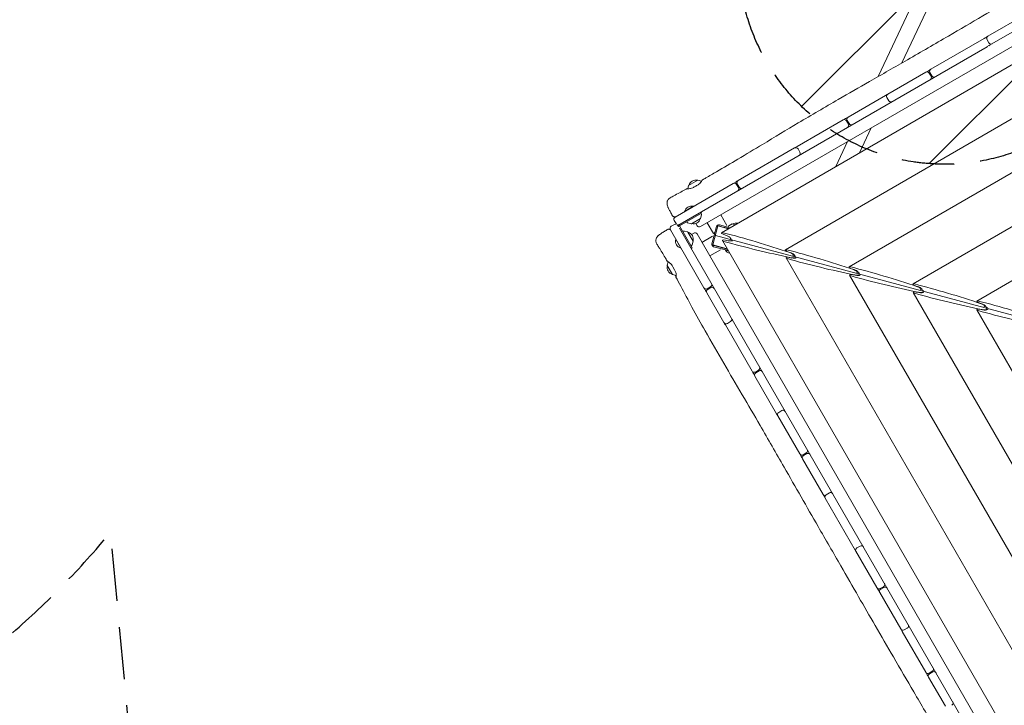
# Model space of a CAD drawing. Units: millimetres. Extents: x -12885 to 14564, y -11455 to 6363.
# Drawn here: x -5658 to -3265, y -3865 to -2200 of the extents above; entities that cross this region are included whole.
import ezdxf

# ---------------------------------------------------------------- set-up
doc = ezdxf.new("R2010")
doc.units = ezdxf.units.MM
doc.header["$LTSCALE"] = 20
doc.linetypes.add('HIDDEN', pattern=[9.525, 6.35, -3.175])
for name, color, linetype in [('2d', 230, 'Continuous'), ('EN-Free_Space_Hatch', 10, 'HIDDEN'), ('EN-SafetyZone', 93, 'HIDDEN')]:
    doc.layers.add(name, color=color, linetype=linetype)

msp = doc.modelspace()

# ---------------------------------------------------------------- hatches: boundary and pattern name
at = {"layer": 'EN-SafetyZone'}
h = msp.add_hatch(dxfattribs=at)
h.set_pattern_fill('ANSI31', color=1, scale=100)
edge = h.paths.add_edge_path()
edge.add_line((-7311, -8243.4), (-6093.5, -6656.7))
edge.add_line((-6093.5, -6656.7), (-8481, -4824.7))
edge.add_line((-8481, -4824.7), (-8481, -4824.7))
edge.add_arc((-9089.7, -5618.1), 1000, 52.5, 232.5258)
edge.add_line((-9698.1, -6411.7), (-7311, -8243.4))
edge = h.paths.add_edge_path()
edge.add_line((-11389.2, 1297.1), (-8042.3, -614.6))
edge.add_line((-8042.3, -614.6), (-7050.3, 1122.1))
edge.add_line((-7050.3, 1122.1), (-10397.3, 3033.8))
edge.add_arc((-10893.3, 2165.4), 1000, 60.2672, 240.2672)
edge = h.paths.add_edge_path()
edge.add_line((6553.4, -6708.9), (8648.9, -7918.7))
edge.add_arc((9148.9, -7052.7), 1000, 240, 420)
edge.add_line((9648.9, -6186.7), (7553.4, -4976.8))
edge.add_line((7553.4, -4976.8), (6553.4, -6708.9))
edge = h.paths.add_edge_path()
edge.add_line((9990.7, -2844.1), (11990.4, -3998.6))
edge.add_arc((12488.6, -3131.6), 1000, 240.1168, 420.0001)
edge.add_line((12988.6, -2265.5), (10990.7, -1112.1))
edge.add_line((10990.7, -1112.1), (9990.7, -2844.1))
edge = h.paths.add_edge_path()
edge.add_arc((-3410.5, -2051), 500, 0, 360, ccw=False)
edge = h.paths.add_edge_path()
edge.add_arc((2788.5, -1270), 500, 0, 360, ccw=False)

# ---------------------------------------------------------------- linework, layer by layer
at = {"layer": '2d', "lineweight": 0}
for p, q in [((-3306.7, -2265.5), (-2524.7, -1814.1)), ((-4003.7, -2702.6), (-2549, -1862.8)), ((-2563.3, -1914), (-3952.5, -2717.3)), ((-2604.9, -2069.2), (-3797.4, -2758.7)), ((-3462.4, -2106.5), (-3571.6, -2338)), ((-3514, -2305.1), (-3428, -2122.7)), ((-3179.3, -2167.7), (-3305.2, -2240.5)), ((-2646.5, -2224.4), (-3642.3, -2800.2)), ((-3314.3, -2245.7), (-3443.9, -2320.5)), ((-3302.9, -2256.5), (-3307.4, -2248.7)), ((-4058.4, -2699.6), (-3306.7, -2265.6)), ((-3306.7, -2265.5), (-3306.7, -2265.6)), ((-3456, -2327.5), (-3548.5, -2380.9)), ((-3443.3, -2337.5), (-3447.8, -2329.7)), ((-3446.1, -2328.7), (-3441.6, -2336.5)), ((-3553.7, -2383.9), (-3644.8, -2436.5)), ((-3546.2, -2396.9), (-3550.7, -2389.1)), ((-3550.5, -2382.4), (-3550.3, -2382)), ((-2688.1, -2379.6), (-3487.1, -2841.7)), ((-3656.9, -2443.5), (-3768.9, -2508.2)), ((-3644.2, -2453.5), (-3648.7, -2445.7)), ((-3647, -2444.7), (-3642.5, -2452.5)), ((-3617, -2523.2), (-3588.5, -2462.9)), ((-3774.8, -2511.6), (-3912, -2590.8)), ((-3646.2, -2496.2), (-3674.7, -2556.7)), ((-3766.6, -2513.8), (-3762.1, -2521.6)), ((-2729.6, -2534.8), (-3332, -2883.1)), ((-3924.1, -2597.8), (-4065.3, -2679.3)), ((-4032.6, -2602.8), (-4034.7, -2610.8)), ((-4032.3, -2602.5), (-4010.2, -2589.7)), ((-4009.8, -2589.7), (-4001.3, -2591.9)), ((-3911.4, -2607.8), (-3915.9, -2600)), ((-3914.2, -2599), (-3909.7, -2606.8)), ((-4021.1, -2653.2), (-4042.4, -2665.5)), ((-4020.8, -2653.6), (-4021.1, -2653.2)), ((-4054.3, -2700.7), (-4001, -2669.9)), ((-4042.2, -2665.9), (-4042.4, -2665.5)), ((-4003.2, -2682.5), (-4000.9, -2674.1)), ((-4002.5, -2667.3), (-4001, -2669.9)), ((-4001.1, -2672.6), (-4002.2, -2670.6)), ((-3954.3, -2674.1), (-3939.3, -2700.1)), ((-4066.7, -2697.3), (-4074.5, -2701.8)), ((-4067.4, -2687.5), (-4062.9, -2695.3)), ((-4058.5, -2699.5), (-4056.9, -2702.2)), ((-4056.9, -2702.2), (-4054.4, -2700.7)), ((-4054.4, -2700.6), (-4055.8, -2698.1)), ((-4054.3, -2700.7), (-4023.6, -2753.9)), ((-4035.6, -2692.5), (-4036.8, -2690.6)), ((-4025.9, -2695.7), (-4034.4, -2693.4)), ((-4003.4, -2682.8), (-4025.6, -2695.6)), ((-4011.8, -2700.4), (-4015, -2694.9)), ((-3972.2, -2719.1), (-3987.2, -2693.1)), ((-3964.8, -2702.4), (-3975.9, -2743.9)), ((-3973.7, -2747.1), (-3961.3, -2700.7)), ((-3961.3, -2700.7), (-3935.8, -2707.6)), ((-3958.2, -2701), (-3935.1, -2707.2)), ((-3931.5, -2705.1), (-3957.5, -2698.1)), ((-3935.5, -2701.6), (-3936.2, -2703.8)), ((-3934.6, -2700.5), (-3927, -2696.1)), ((-3926.7, -2696), (-3919.2, -2698)), ((-3995.1, -2851.1), (-4076.6, -2710)), ((-3302, -4009.8), (-4054.5, -2706.4)), ((-4044.3, -2713.3), (-4046.4, -2714.4)), ((-4034.4, -2715.4), (-4042.9, -2713.2)), ((-4034.1, -2715.7), (-4021.3, -2737.8)), ((-4025.5, -2721.4), (-4020, -2718.2)), ((-4011.8, -2720.4), (-3296.7, -3958.9)), ((-3974, -2725.8), (-4000, -2740.8)), ((-3968.7, -2717.1), (-3972.2, -2719.1)), ((-2881.3, -3015), (-3967.5, -2723.9)), ((-3946.6, -2722), (-3940.6, -2723.9)), ((-4063.3, -2733.1), (-4063.7, -2733.3)), ((-4051.4, -2754.7), (-4063.7, -2733.3)), ((-4024.4, -2747.8), (-4026.4, -2749.1)), ((-4021.3, -2738.2), (-4023.5, -2746.7)), ((-3938.7, -2756.5), (-3973.7, -2747.1)), ((-3971.7, -2751.3), (-3936.3, -2760.8)), ((-3938.4, -2757.1), (-3970.9, -2748.4)), ((-3950.3, -2736.5), (-3266.8, -3920.3)), ((-3936.6, -2736.7), (-3942.8, -2735.4)), ((-4051.4, -2754.7), (-4051, -2754.4)), ((-4026.2, -2755.4), (-4023.6, -2753.9)), ((-3981, -2773.7), (-3955, -2758.7)), ((-3943, -2758.9), (-3943.2, -2759.4)), ((-3943.2, -2759.4), (-3935.9, -2761.4)), ((-3791.5, -2763.4), (-3785.4, -2765.4)), ((-3775.8, -2771.1), (-3778.1, -2772.4)), ((-4084.4, -2796.3), (-4082.1, -2787.8)), ((-4071.6, -2818.8), (-4084.3, -2796.6)), ((-3795.7, -2778.5), (-3169.1, -3863.9)), ((-3782.1, -2778.7), (-3788.3, -2777.3)), ((-4071.2, -2819), (-4062.8, -2821.3)), ((-4070.9, -2799.8), (-4066.5, -2807.6)), ((-3641.2, -2820.5), (-3071.4, -3807.4)), ((-3636.4, -2804.9), (-3630.3, -2806.8)), ((-3627.5, -2820.6), (-3633.7, -2819.3)), ((-3620.7, -2812.5), (-3622.9, -2813.9)), ((-3481.2, -2846.3), (-3475.2, -2848.3)), ((-3946.5, -2935.4), (-3988.1, -2863.3)), ((-3987, -2853.3), (-3979.2, -2848.8)), ((-3978.2, -2850.6), (-3986, -2855.1)), ((-3486.7, -2862.5), (-2918.7, -3846.3)), ((-3473, -2862.6), (-3479.2, -2861.3)), ((-3465.5, -2854), (-3467.8, -2855.3)), ((-3326.1, -2887.8), (-3320.1, -2889.8)), ((-3332.1, -2904.4), (-2820.9, -3789.9)), ((-3318.5, -2904.6), (-3324.7, -2903.3)), ((-3310.4, -2895.4), (-3312.7, -2896.8)), ((-3878.4, -3053.3), (-3943.2, -2941)), ((-3930.5, -2933.1), (-3938.3, -2937.6)), ((-3870.2, -3055.5), (-3862.4, -3051)), ((-3861.4, -3052.8), (-3869.2, -3057.3)), ((-3818.6, -3156.9), (-3871.4, -3065.5)), ((-3813.6, -3153.6), (-3805.8, -3149.1)), ((-3762.4, -3254.3), (-3815.8, -3161.7)), ((-3754.2, -3256.5), (-3746.4, -3252)), ((-3705.5, -3352.8), (-3755.4, -3266.4)), ((-3745.4, -3253.7), (-3753.2, -3258.2)), ((-3698.2, -3353.5), (-3690.4, -3349)), ((-3627.6, -3487.7), (-3700.4, -3361.7)), ((-3574.9, -3579), (-3625.8, -3490.8)), ((-3623.6, -3482.6), (-3615.8, -3478.1)), ((-3566.7, -3581.2), (-3558.9, -3576.7)), ((-3557.9, -3578.5), (-3565.7, -3583)), ((-3517, -3679.4), (-3567.9, -3591.2)), ((-3501, -3677.1), (-3508.8, -3681.6)), ((-3456.4, -3784.3), (-3513.6, -3685.2)), ((-3408.6, -3867), (-3449.4, -3796.4)), ((-3448.2, -3786.5), (-3440.4, -3782)), ((-3439.4, -3783.7), (-3447.2, -3788.2))]:
    msp.add_line(p, q, dxfattribs=at)
for centre, radius, start, end in [((-3310.2, -2250.3), 6, 70.0722, 120), ((-3302.2, -2245.7), 6, 120, 210), ((-3297.7, -2253.5), 6, 210, 300), ((-3305.7, -2258.1), 6, 300, 349.9278), ((-3440.9, -2325.7), 6, 120, 210), ((-3453, -2332.7), 6, 30, 120), ((-3448.5, -2340.5), 6, 300, 30), ((-3436.4, -2333.5), 6, 210, 300), ((-3549.2, -2388.3), 6, 98.9877, 120), ((-3545.5, -2386.1), 6, 120, 210), ((-3541, -2393.9), 6, 210, 300), ((-3544.7, -2396.1), 6, 300, 321.0123), ((-3641.8, -2441.7), 6, 120, 210), ((-3653.9, -2448.7), 6, 30, 120), ((-3649.4, -2456.5), 6, 300, 30), ((-3637.3, -2449.5), 6, 210, 300), ((-3771.8, -2516.8), 6, 30, 120), ((-3768.1, -2514.6), 6, 120, 141.222), ((-3767.3, -2524.6), 6, 300, 30), ((-3763.6, -2522.4), 6, 278.778, 300), ((-4032.1, -2603), 0.5, 120, 165), ((-4015.3, -2606.5), 17, 74.8544, 165.1456), ((-4009.9, -2590.2), 0.5, 75, 120), ((-4001.9, -2593.9), 2, 58.9448, 75), ((-3921.1, -2603), 6, 30, 120), ((-3909, -2596), 6, 120, 210), ((-3904.5, -2603.8), 6, 210, 300), ((-3916.6, -2610.8), 6, 300, 30), ((-4025.2, -2670.7), 18, 76.7985, 163.2015), ((-4062.3, -2684.5), 6, 120, 210), ((-4002.8, -2673.5), 2, 345, 28), ((-4071.5, -2707), 6, 120, 210), ((-4063.7, -2702.5), 6, 69.9281, 120), ((-4057.8, -2692.3), 6, 210, 229.3696), ((-4063.7, -2702.5), 6, 30, 49.9946), ((-4057.8, -2692.3), 6, 250.5531, 300), ((-4033.9, -2691.5), 2, 212, 255), ((-4025.8, -2695.2), 0.5, 255, 300), ((-4020.5, -2678.8), 17, 254.8544, 345.1456), ((-4006.7, -2697.4), 6, 210, 300), ((-4003.6, -2682.4), 0.5, 300, 345), ((-3959, -2703.9), 6, 75, 165), ((-3959, -2703.9), 3, 75, 108.5573), ((-3933.6, -2702.2), 2, 120, 163), ((-3926.8, -2696.5), 0.5, 75, 120), ((-3917.4, -2710.9), 17, 75.3479, 120.1456), ((-4043.4, -2715.1), 2, 75, 118), ((-4034.5, -2715.9), 0.5, 30, 75), ((-4038.1, -2732.7), 17, 344.8544, 75.1456), ((-4017, -2723.4), 6, 30, 120), ((-4046.2, -2737.4), 18, 166.7985, 253.2015), ((-4025.5, -2746.1), 2, 302, 345), ((-4021.7, -2738.1), 0.5, 345, 30), ((-3970.1, -2745.5), 6, 165, 255), ((-3970.1, -2745.5), 3, 221.4427, 255), ((-3927.9, -2749.9), 18, 211.7985, 255.2313), ((-4067.6, -2801.7), 17, 164.8544, 255.1456), ((-4083.9, -2796.4), 0.5, 165, 210), ((-4071.1, -2818.5), 0.5, 210, 255), ((-4062.3, -2819.4), 2, 255, 269.1919), ((-3982.2, -2843.6), 6, 300, 30), ((-3990, -2848.1), 6, 210, 300), ((-3983, -2860.3), 6, 120, 210), ((-3975.2, -2855.8), 6, 30, 120), ((-3941.3, -2932.4), 6, 210, 300), ((-3939.1, -2936.2), 6, 188.9225, 210), ((-3933.5, -2927.9), 6, 300, 30), ((-3931.3, -2931.7), 6, 30, 51.0775), ((-3873.2, -3050.3), 6, 210, 300), ((-3866.2, -3062.5), 6, 120, 210), ((-3865.4, -3045.8), 6, 300, 30), ((-3858.4, -3058), 6, 30, 120), ((-3810.6, -3158.7), 6, 120, 210), ((-3802.8, -3154.2), 6, 30, 120), ((-3805, -3150.5), 6, 9.0208, 30), ((-3812.8, -3155), 6, 210, 230.9792), ((-3749.4, -3246.8), 6, 300, 30), ((-3742.4, -3258.9), 6, 30, 120), ((-3757.2, -3251.3), 6, 210, 300), ((-3750.2, -3263.4), 6, 120, 210), ((-3687.4, -3354.2), 6, 30, 120), ((-3692, -3346.3), 6, 340.1046, 30), ((-3699.8, -3350.8), 6, 210, 259.8954), ((-3695.2, -3358.7), 6, 120, 210), ((-3620.6, -3487.8), 6, 120, 210), ((-3621.3, -3486.7), 6, 210, 216.4119), ((-3612.8, -3483.3), 6, 30, 120), ((-3613.5, -3482.2), 6, 23.5881, 30), ((-3569.7, -3576), 6, 210, 300), ((-3562.7, -3588.2), 6, 120, 210), ((-3561.9, -3571.5), 6, 300, 30), ((-3554.9, -3583.7), 6, 30, 120), ((-3511.8, -3676.4), 6, 210, 300), ((-3509.2, -3680.9), 6, 184.1784, 210), ((-3504, -3671.9), 6, 300, 30), ((-3501.4, -3676.4), 6, 30, 55.8216), ((-3443.4, -3776.8), 6, 300, 30), ((-3451.2, -3781.3), 6, 210, 300), ((-3444.2, -3793.4), 6, 120, 210), ((-3436.4, -3788.9), 6, 30, 120), ((-3395.7, -3859.5), 6, 300, 30)]:
    msp.add_arc(centre, radius, start, end, dxfattribs=at)
for centre, major_axis in [((-4054.4, -2700.6), (-40.5, 70.1)), ((-4054.4, -2700.7), (-70.1, -40.5))]:
    msp.add_ellipse(centre, major_axis=major_axis, ratio=0, start_param=-1.572219, end_param=-1.570796, dxfattribs=at)
at = {"layer": '2d', "lineweight": 0, "extrusion": (0, 0, -1)}
for centre, major_axis, ratio, start_param, end_param in [((-3947, -2719.9), (5.83, -2.25), 0.294254, -3.49293, -1.953833), ((-3947, -2719.9), (5.83, -2.25), 0.294254, 1.393992, 2.790255), ((-3760.9, -3009.2), (699.3, -270.1), 0.294254, -1.953833, -1.720531), ((-3940, -2727.3), (9.32, -3.6), 0.294254, -1.747601, -0.118469), ((-3944.2, -2737), (6.17, -0.96), 0.299836, 1.959131, 3.498228), ((-3944.2, -2737), (6.17, -0.96), 0.299836, -2.784957, -1.388694), ((-3634.8, -2576.5), (739.8, -114.9), 0.299836, 1.725829, 1.959131), ((-3934.3, -2734), (9.86, -1.53), 0.299836, 0.551897, 1.752899), ((-3924.7, -2732.6), (5.83, -2.25), 0.294254, -3.49293, -3.260062), ((-3924.7, -2732.6), (5.83, -2.25), 0.294254, 2.12356, 2.790255), ((-3791.9, -2761.3), (5.83, -2.25), 0.294254, -3.49293, -1.953833), ((-3791.9, -2761.3), (5.83, -2.25), 0.294254, 1.393992, 2.790255), ((-3605.8, -3050.7), (699.3, -270.1), 0.294254, -1.953833, -1.720531), ((-3786.4, -2768.5), (8.74, -3.38), 0.294254, -1.720531, 0.544505), ((-3784.9, -2768.7), (9.32, -3.6), 0.294254, -1.747601, -0.118469), ((-3769.6, -2774), (5.83, -2.25), 0.294254, 2.790255, 3.023123), ((-3769.6, -2774), (5.83, -2.25), 0.294254, 2.051449, 2.790255), ((-3789.7, -2779), (6.17, -0.96), 0.299836, 1.959131, 3.498228), ((-3789.7, -2779), (6.17, -0.96), 0.299836, -2.784957, -1.388694), ((-3480.3, -2618.5), (739.8, -114.9), 0.299836, 1.725829, 1.959131), ((-3781.2, -2775.4), (9.25, -1.44), 0.299836, 0.443866, 1.725829), ((-3779.8, -2776), (9.86, -1.53), 0.299836, 0.373252, 1.752899), ((-3636.7, -2802.8), (5.83, -2.25), 0.294254, -3.49293, -1.953833), ((-3636.7, -2802.8), (5.83, -2.25), 0.294254, 1.393992, 2.790255), ((-3635.1, -2821), (6.17, -0.96), 0.299836, 1.959131, 3.498228), ((-3635.1, -2821), (6.17, -0.96), 0.299836, -2.784957, -1.388694), ((-3450.7, -3092.1), (699.3, -270.1), 0.294254, -1.953833, -1.720531), ((-3325.7, -2660.5), (739.8, -114.9), 0.299836, 1.725829, 1.959131), ((-3631.2, -2810), (8.74, -3.38), 0.294254, -1.720531, 0.605287), ((-3629.7, -2810.2), (9.32, -3.6), 0.294254, -1.747601, -0.118469), ((-3626.7, -2817.4), (9.25, -1.44), 0.299836, 0.254568, 1.725829), ((-3625.3, -2818), (9.86, -1.53), 0.299836, 0.195476, 1.752899), ((-3614.5, -2815.5), (5.83, -2.25), 0.294254, 2.790255, 3.023123), ((-3614.5, -2815.5), (5.83, -2.25), 0.294254, 1.97422, 2.790255), ((-3481.6, -2844.2), (5.83, -2.25), 0.294254, -3.49293, -1.953833), ((-3481.6, -2844.2), (5.83, -2.25), 0.294254, 1.393992, 2.790255), ((-3295.6, -3133.6), (699.3, -270.1), 0.294254, -1.953833, -1.720531), ((-3480.6, -2863), (6.17, -0.96), 0.299836, 1.959131, 3.498228), ((-3480.6, -2863), (6.17, -0.96), 0.299836, -2.784957, -1.388694), ((-3171.2, -2702.5), (739.8, -114.9), 0.299836, 1.725829, 1.959131), ((-3476.1, -2851.4), (8.74, -3.38), 0.294254, -1.720531, 0.671812), ((-3474.6, -2851.6), (9.32, -3.6), 0.294254, -1.747601, -0.118469), ((-3472.1, -2859.4), (9.25, -1.44), 0.299836, 0.061865, 1.725829), ((-3470.8, -2860), (9.86, -1.53), 0.299836, 0.123767, 1.752899), ((-3459.3, -2856.9), (5.83, -2.25), 0.294254, 2.790255, 3.023123), ((-3459.3, -2856.9), (5.83, -2.25), 0.294254, 1.890003, 2.790255), ((-3454.9, -2863.1), (6.17, -0.96), 0.299836, 3.26536, 3.437973), ((-3326.5, -2885.7), (5.83, -2.25), 0.294254, -3.49293, -1.953833), ((-3326.5, -2885.7), (5.83, -2.25), 0.294254, 1.393992, 2.790255), ((-3140.4, -3175), (699.3, -270.1), 0.294254, -1.953833, -1.720531), ((-3321, -2892.9), (8.74, -3.38), 0.294254, -1.720531, 0.746521), ((-3319.5, -2893.1), (9.32, -3.6), 0.294254, -1.747601, -0.118469), ((-3326.1, -2904.9), (6.17, -0.96), 0.299836, 1.959131, 3.498228), ((-3326.1, -2904.9), (6.17, -0.96), 0.299836, -2.784957, -1.388694), ((-3016.7, -2744.5), (739.8, -114.9), 0.299836, 1.725829, 1.959131), ((-3317.6, -2901.4), (9.25, -1.44), 0.299836, -0.142565, 1.725829), ((-3316.2, -2902), (9.86, -1.53), 0.299836, 0.123767, 1.752899), ((-3304.2, -2898.4), (5.83, -2.25), 0.294254, -3.49293, -3.260062), ((-3304.2, -2898.4), (5.83, -2.25), 0.294254, 1.795624, 2.790255), ((-3300.4, -2905.1), (6.17, -0.96), 0.299836, 3.26536, 3.498228), ((-3300.4, -2905.1), (6.17, -0.96), 0.299836, -2.784957, -2.559488)]:
    msp.add_ellipse(centre, major_axis=major_axis, ratio=ratio, start_param=start_param, end_param=end_param, dxfattribs=at)
at = {"layer": '2d', "lineweight": 0}
for points, knots in [([(-3999, -2589.1), (-3996.1, -2587.5), (-3993.2, -2585.8), (-3981.7, -2579.2), (-3973, -2574.2), (-3947.1, -2559.1), (-3929.9, -2549), (-3892.7, -2526.8), (-3872.7, -2514.8), (-3823.7, -2485.4), (-3794.8, -2468), (-3733.6, -2431.6), (-3701.2, -2412.6), (-3643.5, -2379.2), (-3618.3, -2364.7), (-3562.1, -2332.6), (-3531.2, -2315), (-3467.2, -2278.1), (-3434, -2259), (-3373.1, -2223.5), (-3345.2, -2207.2), (-3291.1, -2175.6), (-3264.8, -2160.3), (-3209.9, -2128.4), (-3181.3, -2111.8), (-3108.4, -2069.6), (-3064.1, -2043.9), (-2980.3, -1995.5), (-2940.8, -1972.7), (-2877.2, -1936.2), (-2853, -1922.4), (-2804.8, -1894.9), (-2780.8, -1881.1), (-2730.4, -1852.5), (-2704.1, -1837.5), (-2648.8, -1806), (-2619.8, -1789.5), (-2583.6, -1768.9), (-2576.5, -1764.8), (-2569.3, -1760.7)], [0, 0, 0, 0, 10.000008, 10.000008, 40.000183, 40.000183, 99.975296, 99.975296, 170.153971, 170.153971, 271.40474, 271.40474, 384.189039, 384.189039, 471.636147, 471.636147, 578.544471, 578.544471, 693.696997, 693.696997, 790.694074, 790.694074, 882.320841, 882.320841, 981.800158, 981.800158, 1136.089689, 1136.089689, 1273.127952, 1273.127952, 1356.744942, 1356.744942, 1439.961834, 1439.961834, 1530.759429, 1530.759429, 1631.018581, 1631.018581, 1655.817786, 1655.817786, 1655.817786, 1655.817786]), ([(-4007.2, -2599.6), (-4009.8, -2601.1), (-4012.3, -2602.5), (-4017.4, -2605.5), (-4020, -2606.9), (-4022.5, -2608.4)], [0.000001, 0.000001, 0.000001, 0.000001, 0.886149, 0.886149, 1.772299, 1.772299, 1.772299, 1.772299]), ([(-4001.3, -2592), (-4001.1, -2591.6), (-4000.9, -2591.4), (-3999.9, -2590.1), (-3999.3, -2589.4), (-3998.9, -2589), (-3999, -2589.2), (-3999.7, -2590.5), (-4000.4, -2591.6), (-4001.9, -2593.7), (-4002.6, -2594.6), (-4004.5, -2596.8), (-4005.7, -2598.2), (-4007.2, -2599.6)], [1.677179, 1.677179, 1.677179, 1.677179, 1.888273, 1.888273, 2.698691, 2.698691, 3.510167, 3.510167, 4.314074, 4.314074, 4.809068, 4.809068, 5.489927, 5.489927, 5.489927, 5.489927]), ([(-4076.9, -2632.3), (-4074, -2630.7), (-4071, -2629.1), (-4059.3, -2622.8), (-4050.5, -2618), (-4040.6, -2612.5), (-4039.4, -2611.8), (-4038.2, -2611.2)], [0, 0, 0, 0, 10.000011, 10.000011, 40.000311, 40.000311, 44.076375, 44.076375, 44.076375, 44.076375]), ([(-4022.5, -2608.4), (-4024.4, -2609), (-4026.1, -2609.4), (-4029.1, -2610), (-4030.4, -2610.2), (-4033.5, -2610.7), (-4035.1, -2610.9), (-4037.4, -2611.1), (-4038.1, -2611.1), (-4038.2, -2611.2), (-4038.2, -2611.2), (-4038.2, -2611.2)], [0.000001, 0.000001, 0.000001, 0.000001, 0.605036, 0.605036, 1.091551, 1.091551, 1.928885, 1.928885, 2.713167, 2.713167, 2.781052, 2.781052, 2.781052, 2.781052]), ([(-4071.7, -2676), (-4072.6, -2674.5), (-4073.4, -2673), (-4075, -2670.1), (-4075.7, -2668.7), (-4077.2, -2665.9), (-4077.9, -2664.6), (-4079.2, -2662.1), (-4079.8, -2660.9), (-4080.9, -2658.6), (-4081.4, -2657.5), (-4082.4, -2655.4), (-4082.8, -2654.5), (-4083.6, -2652.3), (-4084, -2651.3), (-4084.5, -2649.3), (-4084.6, -2648.7), (-4084.8, -2647.3), (-4084.9, -2646.3), (-4084.9, -2644.5), (-4084.8, -2643.5), (-4084.4, -2641.6), (-4084, -2640.6), (-4083.2, -2638.5), (-4082.6, -2637.5), (-4081.2, -2635.7), (-4080.4, -2634.8), (-4078.7, -2633.4), (-4077.8, -2632.8), (-4076.9, -2632.3)], [0, 0, 0, 0, 5.238264, 5.238264, 10.538326, 10.538326, 15.862145, 15.862145, 21.227492, 21.227492, 26.698852, 26.698852, 32.498405, 32.498405, 39.563238, 39.563238, 41.921309, 41.921309, 45.07172, 45.07172, 48.049402, 48.049402, 51.318701, 51.318701, 54.799537, 54.799537, 58.335841, 58.335841, 61.524154, 61.524154, 61.524154, 61.524154]), ([(-4063.5, -2678.2), (-4063.6, -2678.3), (-4063.7, -2678.4), (-4064.4, -2678.7), (-4065, -2678.9), (-4066.3, -2679.1), (-4067, -2679.1), (-4068.3, -2678.8), (-4068.9, -2678.6), (-4070, -2677.9), (-4070.6, -2677.5), (-4071.3, -2676.7), (-4071.5, -2676.4), (-4071.7, -2676)], [0, 0, 0, 0, 0.382824, 0.382824, 2.333166, 2.333166, 4.283518, 4.283518, 6.233079, 6.233079, 8.203978, 8.203978, 9.460616, 9.460616, 9.460616, 9.460616]), ([(-4109.6, -2744.8), (-4110.3, -2743.9), (-4110.8, -2742.8), (-4111.6, -2740.6), (-4111.8, -2739.5), (-4112.1, -2737.1), (-4112.1, -2736), (-4111.8, -2733.7), (-4111.6, -2732.5), (-4110.8, -2730.4), (-4110.3, -2729.4), (-4109.3, -2727.7), (-4108.7, -2727), (-4107.8, -2725.9), (-4107.3, -2725.4), (-4106.4, -2724.5), (-4105.9, -2724.1), (-4104.7, -2723.1), (-4103.9, -2722.5), (-4101.8, -2721), (-4100.5, -2720), (-4097.8, -2718.2), (-4096.5, -2717.4), (-4093.9, -2715.7), (-4092.6, -2714.9), (-4089.9, -2713.2), (-4088.5, -2712.4), (-4086, -2710.9), (-4085, -2710.2), (-4083.9, -2709.6)], [0, 0, 0, 0, 3.521981, 3.521981, 7.063596, 7.063596, 10.606271, 10.606271, 14.144781, 14.144781, 17.618443, 17.618443, 20.832402, 20.832402, 23.787058, 23.787058, 27.267757, 27.267757, 32.862229, 32.862229, 40.654987, 40.654987, 46.559074, 46.559074, 51.958948, 51.958948, 57.262675, 57.262675, 61.087035, 61.087035, 61.087035, 61.087035]), ([(-4083.9, -2709.6), (-4083.3, -2709.3), (-4082.7, -2709), (-4081.4, -2708.7), (-4080.8, -2708.7), (-4079.5, -2708.9), (-4078.8, -2709), (-4077.7, -2709.6), (-4077.1, -2710), (-4076.4, -2710.6), (-4076.3, -2710.8), (-4075.9, -2711.3), (-4075.8, -2711.5), (-4075.6, -2711.7)], [0, 0, 0, 0, 1.944622, 1.944622, 3.895135, 3.895135, 5.845442, 5.845442, 7.795772, 7.795772, 8.620986, 8.620986, 9.46251, 9.46251, 9.46251, 9.46251]), ([(-4084.8, -2786), (-4086.5, -2783.1), (-4088.1, -2780.2), (-4094.5, -2769.1), (-4099.4, -2761), (-4106.2, -2750.2), (-4107.9, -2747.5), (-4109.6, -2744.8)], [0, 0, 0, 0, 10.000113, 10.000113, 38.668013, 38.668013, 48.345537, 48.345537, 48.345537, 48.345537]), ([(-4084.8, -2786), (-4084.8, -2786), (-4084.8, -2786), (-4084.2, -2786.4), (-4083.4, -2787), (-4081.3, -2788.4), (-4080.3, -2789.2), (-4077.6, -2791.2), (-4075.9, -2792.6), (-4074.2, -2794.3)], [3.458454, 3.458454, 3.458454, 3.458454, 3.786044, 3.786044, 4.630796, 4.630796, 5.2225, 5.2225, 6.019334, 6.019334, 6.019334, 6.019334]), ([(-4063.1, -2813.5), (-4062.7, -2815.3), (-4062.5, -2816.9), (-4062.3, -2819.7), (-4062.3, -2820.8), (-4062.4, -2823.3), (-4062.5, -2824.4), (-4062.9, -2825.4), (-4063.2, -2825.4), (-4063.7, -2824.5), (-4063.9, -2823.4), (-4064.3, -2821.6), (-4064.4, -2821.2), (-4064.5, -2820.8)], [0.000001, 0.000001, 0.000001, 0.000001, 0.636674, 0.636674, 1.174051, 1.174051, 2.021195, 2.021195, 2.787153, 2.787153, 3.611123, 3.611123, 3.79963, 3.79963, 3.79963, 3.79963]), ([(-3365.3, -4037.2), (-3366.9, -4034.4), (-3368.6, -4031.5), (-3375.3, -4020), (-3380.3, -4011.4), (-3400.4, -3977), (-3415.5, -3951.2), (-3448.8, -3894.3), (-3467, -3863.3), (-3501.8, -3803.9), (-3518.3, -3775.6), (-3549.6, -3722), (-3564.3, -3696.6), (-3592.5, -3647.8), (-3606, -3624.5), (-3633.8, -3576.2), (-3648.2, -3551.3), (-3680.9, -3494.5), (-3699.3, -3462.6), (-3745.3, -3382.7), (-3772.8, -3334.6), (-3819.7, -3252.6), (-3839.1, -3218.8), (-3873, -3160.2), (-3887.6, -3135.4), (-3917.1, -3085.1), (-3932.2, -3059.6), (-3962.3, -3008), (-3977.4, -2982), (-4003, -2936.6), (-4013.7, -2917.3), (-4033.5, -2880.9), (-4042.6, -2863.9), (-4055.6, -2839.5), (-4059.5, -2832.3), (-4063.4, -2825)], [0, 0, 0, 0, 10, 10, 40.000013, 40.000013, 130.000414, 130.000414, 238.374079, 238.374079, 336.83184, 336.83184, 425.001656, 425.001656, 506.06184, 506.06184, 592.266135, 592.266135, 702.830954, 702.830954, 869.135466, 869.135466, 986.284084, 986.284084, 1072.654, 1072.654, 1161.66739, 1161.66739, 1252.106009, 1252.106009, 1318.525367, 1318.525367, 1376.708585, 1376.708585, 1401.552557, 1401.552557, 1401.552557, 1401.552557])]:
    msp.add_open_spline(points, degree=3, knots=knots, dxfattribs=at)
for points in [[(-3314.3, -2245.7), (-3311.3, -2244), (-3308.3, -2242.2), (-3305.2, -2240.5)], [(-3456, -2327.5), (-3452, -2325.2), (-3447.9, -2322.9), (-3443.9, -2320.5)], [(-3553.7, -2383.9), (-3552, -2382.9), (-3550.2, -2381.9), (-3548.5, -2380.9)], [(-3656.9, -2443.5), (-3652.9, -2441.2), (-3648.8, -2438.9), (-3644.8, -2436.5)], [(-3774.8, -2511.6), (-3772.9, -2510.5), (-3770.9, -2509.3), (-3768.9, -2508.2)], [(-3924.1, -2597.8), (-3920, -2595.4), (-3916, -2593.1), (-3912, -2590.8)], [(-4082.2, -2787.9), (-4082.8, -2787.4), (-4083.4, -2787), (-4083.8, -2786.6)], [(-4074.2, -2794.3), (-4073.1, -2796.1), (-4072, -2798), (-4070.9, -2799.8)], [(-4066.5, -2807.6), (-4065.3, -2809.5), (-4064.2, -2811.5), (-4063.1, -2813.5)], [(-3988.1, -2863.3), (-3990.5, -2859.2), (-3992.8, -2855.2), (-3995.1, -2851.1)], [(-3943.2, -2941), (-3944.3, -2939.2), (-3945.4, -2937.3), (-3946.5, -2935.4)], [(-3871.4, -3065.5), (-3873.7, -3061.4), (-3876.1, -3057.4), (-3878.4, -3053.3)], [(-3815.8, -3161.7), (-3816.8, -3160.1), (-3817.7, -3158.5), (-3818.6, -3156.9)], [(-3755.4, -3266.4), (-3757.7, -3262.3), (-3760.1, -3258.3), (-3762.4, -3254.3)], [(-3700.4, -3361.7), (-3702.1, -3358.7), (-3703.8, -3355.8), (-3705.5, -3352.8)], [(-3625.8, -3490.8), (-3626.4, -3489.8), (-3627, -3488.8), (-3627.6, -3487.7)], [(-3567.9, -3591.2), (-3570.2, -3587.1), (-3572.6, -3583.1), (-3574.9, -3579)], [(-3513.6, -3685.2), (-3514.7, -3683.2), (-3515.8, -3681.3), (-3517, -3679.4)], [(-3449.4, -3796.4), (-3451.7, -3792.4), (-3454.1, -3788.3), (-3456.4, -3784.3)]]:
    msp.add_open_spline(points, degree=3, dxfattribs=at)
at = {"layer": 'EN-Free_Space_Hatch'}
msp.add_circle((-3410.5, -2051), 500, dxfattribs=at)
at = {"layer": 'EN-SafetyZone', "flags": 128}
msp.add_lwpolyline([(-3207.9, -7623.6, -0.005983), (-3240.1, -7656.8, -0.010373), (-3301, -7675.4, -0.011077), (-3367.6, -7659.9), (-4203.2, -6990.9), (-4988.7, -6425.2), (-5534.2, -5927.8), (-6731.6, -5008.9, 0.213422), (-7923, -4725), (-9018.4, -3884.5, 0.414214), (-10420.5, -4069.1), (-10930.3, -4733.5, 0.414214), (-10745.7, -6135.6), (-9625.7, -6995, 0.205445), (-9047.2, -8026.7), (-7849.7, -8945.5), (-7301.6, -9405.4), (-6484.3, -9994), (-5650.8, -10661.3, 0.093063), (-4574.4, -11234.7, 0.038299), (-3782.5, -11417.9, 0.092681), (-2565.7, -11376.4, 0.038418), (-1787.3, -11139.3, 0.092904), (-753, -10494.1, 0.032883), (-235.5, -9951.8, 0.103052), (385.2, -8790.6, 0.051685), (560.8, -7837.8), (567, -7127.9), (1814.2, -6040.8, 0.227957), (2377.7, -4869), (2377.7, -3695.5, 0.064245), (3006.8, -3720.3), (3161.4, -4587.3, 0.264227), (3919.3, -5860.7, 1.163926), (8132.8, -8445.2, 0.496752), (10433.1, -7794.5, 0.45541), (10026.8, -5568.2), (8496.7, -4660.2, 0.247821), (8660.5, -3268.9), (8575.7, -3049.1), (10247.1, -4014, 0.205445), (11421.5, -4153.7), (12645, -4860, 0.414214), (14011, -4494), (14429.7, -3768.8, 0.414213), (14063.7, -2402.8), (12840.2, -1696.4, 0.205445), (12132.1, -749.1), (8410.6, 1399.5, 0.053617), (7652.3, 1734.9), (7650.9, 2373.5, 0.365682), (6396.2, 3846.9, 0.331302), (4657.6, 4278.1), (4412.5, 4863.2, 0.414214), (2912.5, 6363.2), (1035, 6363.2, 0.414214), (-465, 4863.2), (-719.8, 3938.7, 0.207034), (-1899.4, 3773.3), (-2685.3, 3294.1, 0.151886), (-3354.5, 2706.2, 0.268004), (-4653.7, 3456.4), (-5767.7, 3456.4, 0.06579), (-6157.3, 3405), (-7490.6, 3046.3, 0.105302), (-8273.3, 2674.5), (-8718.8, 2931.7, 0.213422), (-9937.1, 3057.7), (-11133.7, 3748.6, 0.414214), (-12499.8, 3382.6), (-12750.6, 2948.1, 0.414214), (-12384.6, 1582.1), (-11190.5, 892.7, 0.214574), (-10469.5, -104.8), (-9597.6, -606.5), (-9766.2, -1236.8, 0.416005), (-8345.3, -3822.7), (-7854.2, -4031.9, 0.331832), (-5437.4, -3445.1), (-5265.1, -5289.5, 0.255015), (-4462.8, -6481.3), (-3204.3, -7254.2), (-3207.5, -7621.3)], format="xyb", dxfattribs=at)

doc.saveas('drawing.dxf')
